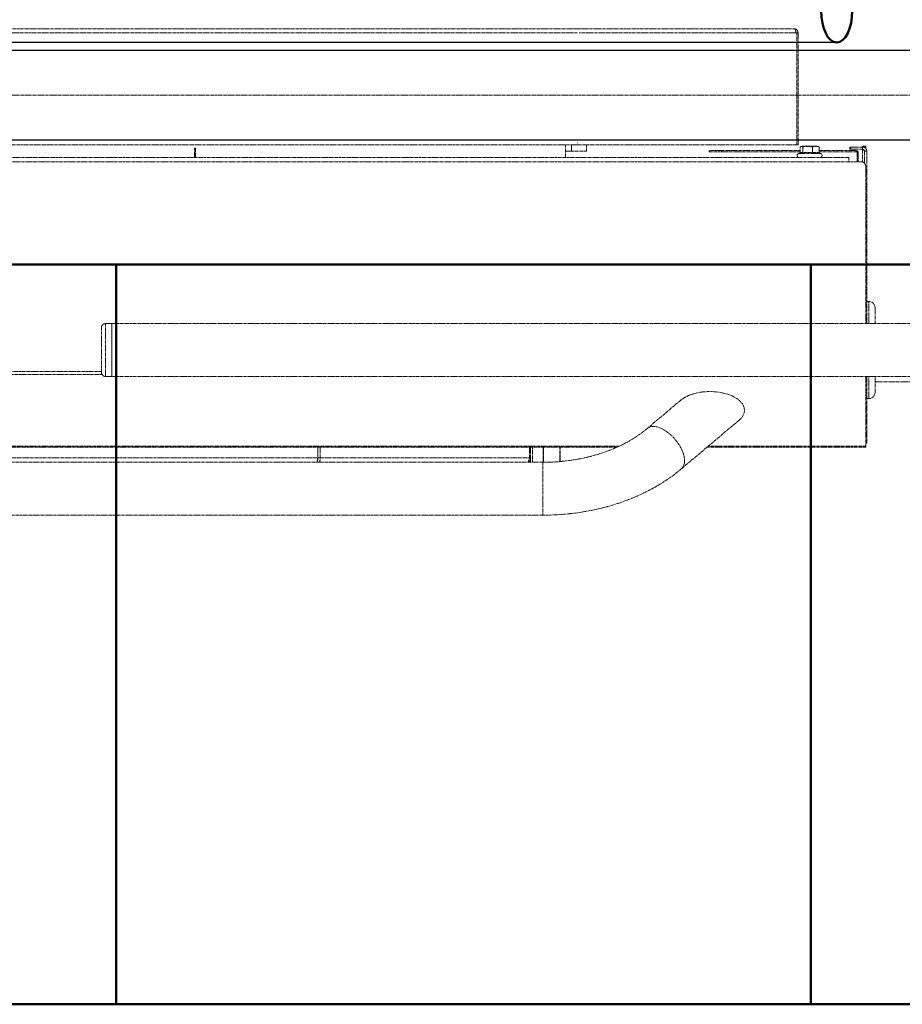
# Model space of a CAD drawing. Units: millimetres. Extents: x -600 to 39732, y -679 to 28170.
# Drawn here: x 33657 to 34075, y 19056 to 19522 of the extents above; entities that cross this region are included whole.
import ezdxf

# ---------------------------------------------------------------- set-up
doc = ezdxf.new("R2010")
doc.units = ezdxf.units.MM
doc.linetypes.add('MITTE', pattern=[2, 1.25, -0.25, 0.25, -0.25])
for name, color, linetype, lineweight in [('F_Kontur', 2, 'Continuous', 50), ('Kontur', 2, 'Continuous', 50), ('MITTE', 1, 'MITTE', 20)]:
    doc.layers.add(name, color=color, linetype=linetype, lineweight=lineweight)
doc.layers.add('KANTEN', color=2, linetype='Continuous')

msp = doc.modelspace()

# ---------------------------------------------------------------- linework, layer by layer
at = {"layer": 'F_Kontur'}
for p, q in [((32060.49, 19405.89), (34359.99, 19405.89)), ((33702.99, 19055.89), (33702.99, 19405.89)), ((34031.49, 19055.89), (34031.49, 19405.89)), ((32060.49, 19055.89), (34359.99, 19055.89))]:
    msp.add_line(p, q, dxfattribs=at)
at = {"layer": 'KANTEN'}
for p, q in [((34043.78, 19510.89), (31710.78, 19510.89)), ((34366.4, 19507.09), (31710.78, 19507.09)), ((34366.4, 19464.69), (31710.78, 19464.69))]:
    msp.add_line(p, q, dxfattribs=at)
at = {"layer": 'Kontur', "extrusion": (0, 0, -1)}
msp.add_ellipse((34043.78, 19525.89), major_axis=(0, 15), ratio=0.490904, dxfattribs=at)
at = {"layer": 'MITTE'}
for p, q in [((33379.95, 19517.39), (33921.03, 19517.39)), ((33921.03, 19515.39), (33379.95, 19515.39)), ((33921.03, 19517.39), (34023.49, 19517.39)), ((34024.49, 19515.39), (33922.03, 19515.39)), ((34024.49, 19515.39), (34024.94, 19515.39)), ((34024.94, 19515.39), (34025.49, 19515.39)), ((34024.94, 19515.39), (34024.94, 19462.39)), ((34025.49, 19462.39), (34025.49, 19515.39)), ((33921.35, 19464.69), (33921.25, 19464.69)), ((33921.25, 19462.39), (33631.99, 19462.39)), ((33739.99, 19457.89), (33739.99, 19460.89)), ((33740.49, 19460.89), (33739.99, 19460.89)), ((33740.49, 19460.89), (33740.49, 19457.89)), ((33915.49, 19462.39), (33915.49, 19456.39)), ((33915.49, 19459.39), (33918.36, 19459.39)), ((33918.36, 19459.39), (33918.36, 19462.39)), ((33925.53, 19459.39), (33918.36, 19459.39)), ((33921.35, 19463.39), (33921.25, 19463.39)), ((33921.35, 19462.39), (33921.85, 19462.39)), ((34024.94, 19462.39), (33921.85, 19462.39)), ((33925.53, 19462.39), (33925.53, 19459.39)), ((33989.49, 19459.69), (33983.49, 19459.69)), ((33983.49, 19459.19), (33983.49, 19459.69)), ((33983.49, 19459.19), (33989.49, 19459.19)), ((33989.49, 19459.69), (34026.51, 19459.69)), ((33989.49, 19459.69), (33989.49, 19459.19)), ((34026.51, 19459.19), (33989.49, 19459.19)), ((34024.94, 19462.39), (34025.49, 19462.39)), ((34026.51, 19458.69), (34026.51, 19461.52)), ((34027.39, 19461.79), (34026.83, 19461.64)), ((34034.59, 19461.79), (34027.39, 19461.79)), ((34027.8, 19458.62), (34027.8, 19461.52)), ((34032.28, 19458.62), (34032.28, 19461.52)), ((34034.59, 19461.79), (34035.16, 19461.64)), ((34035.48, 19458.62), (34035.48, 19461.52)), ((34035.48, 19459.69), (34052.99, 19459.69)), ((34052.99, 19459.19), (34035.48, 19459.19)), ((34050.49, 19461.39), (34049.99, 19461.39)), ((34049.99, 19460.39), (34049.99, 19461.39)), ((34049.99, 19460.39), (34050.49, 19460.39)), ((34050.49, 19461.39), (34050.49, 19460.39)), ((34055.99, 19461.39), (34050.49, 19461.39)), ((34055.99, 19460.39), (34050.49, 19460.39)), ((34052.99, 19459.19), (34052.99, 19459.69)), ((34055.99, 19461.39), (34055.99, 19461.89)), ((34057.49, 19461.89), (34055.99, 19461.89)), ((34055.99, 19461.39), (34055.99, 19460.39)), ((34055.99, 19459.89), (34055.99, 19460.39)), ((34055.99, 19459.89), (34056.86, 19459.89)), ((34055.99, 19454.33), (34055.99, 19459.89)), ((34056.99, 19453.71), (34056.99, 19459.39)), ((34056.99, 19459.39), (34057.99, 19459.39)), ((34057.49, 19461.89), (34057.49, 19460.71)), ((34057.99, 19377.89), (34057.99, 19459.39)), ((34049.49, 19456.39), (33251.49, 19456.39)), ((34049.49, 19454.39), (33251.49, 19454.39)), ((33739.99, 19457.89), (33740.49, 19457.89)), ((33739.99, 19457.89), (33739.99, 19456.39)), ((33740.49, 19456.39), (33740.49, 19457.89)), ((34026.79, 19458.82), (34025.67, 19458.3)), ((34025.67, 19458.3), (34036.32, 19458.3)), ((34026.79, 19458.82), (34027.51, 19458.82)), ((34028.8, 19458.82), (34031.28, 19458.82)), ((34032.99, 19458.82), (34034.77, 19458.82)), ((34035.48, 19458.69), (34036.32, 19458.3)), ((34049.49, 19456.39), (34049.49, 19454.39)), ((34055.49, 19454.39), (34049.49, 19454.39)), ((34053.49, 19454.39), (34053.49, 19458.69)), ((34053.49, 19458.69), (34053.99, 19458.69)), ((34053.99, 19458.69), (34053.99, 19454.39)), ((34057.49, 19452.39), (34057.49, 19377.89)), ((34057.99, 19388.39), (34058.94, 19388.39)), ((34058.94, 19377.89), (34058.94, 19388.39)), ((34061.94, 19385.39), (34061.94, 19377.89)), ((33695.99, 19354.89), (33695.99, 19375.89)), ((33700.99, 19377.89), (33697.99, 19377.89)), ((33697.99, 19377.89), (33697.99, 19352.89)), ((33700.99, 19377.89), (33700.99, 19352.89)), ((34238.49, 19377.89), (33700.99, 19377.89)), ((33700.99, 19352.89), (33700.99, 19377.89)), ((33695.99, 19355.22), (33243.49, 19355.22)), ((33696.31, 19353.8), (33243.49, 19353.8)), ((33700.99, 19352.89), (33697.99, 19352.89)), ((34188.49, 19352.89), (33700.99, 19352.89)), ((34057.49, 19352.89), (34057.49, 19319.98)), ((34057.99, 19322.27), (34057.99, 19352.89)), ((34058.94, 19342.39), (34058.94, 19352.89)), ((34061.94, 19352.89), (34061.94, 19345.39)), ((34247.49, 19350.39), (34061.94, 19350.39)), ((33970.08, 19341.67), (33954.18, 19328.27)), ((34057.99, 19342.39), (34058.94, 19342.39)), ((33997.54, 19332.11), (33970.29, 19309.15)), ((33941.05, 19319.98), (33359.94, 19319.98)), ((33939.77, 19319.39), (33361.22, 19319.39)), ((33798.32, 19314.39), (33798.32, 19319.39)), ((33798.41, 19319.39), (33798.41, 19314.39)), ((33799.47, 19314.39), (33799.47, 19319.39)), ((33898.52, 19314.39), (33898.52, 19319.39)), ((33898.99, 19314.39), (33898.99, 19319.39)), ((33899.99, 19312.27), (33899.99, 19319.39)), ((33904.99, 19319.39), (33904.99, 19312.27)), ((33905.07, 19312.27), (33905.07, 19319.39)), ((33912.84, 19312.62), (33912.84, 19319.39)), ((33912.99, 19312.63), (33912.99, 19319.39)), ((34057.49, 19319.39), (33982.44, 19319.39)), ((34057.49, 19319.98), (33983.14, 19319.98)), ((34057.49, 19322.27), (34057.99, 19322.27)), ((34057.99, 19321.39), (34057.49, 19321.39)), ((34057.49, 19319.39), (34057.49, 19319.98)), ((34057.99, 19321.39), (34057.99, 19322.27)), ((33904.78, 19312.27), (33396.2, 19312.27)), ((33502.67, 19314.39), (33798.32, 19314.39)), ((33798.32, 19314.39), (33798.41, 19314.39)), ((33799.47, 19314.39), (33798.41, 19314.39)), ((33799.47, 19314.39), (33898.52, 19314.39)), ((33898.99, 19314.39), (33898.52, 19314.39)), ((33898.99, 19312.27), (33898.99, 19314.39)), ((33904.78, 19312.27), (33904.78, 19287.27)), ((33904.78, 19287.27), (33396.2, 19287.27))]:
    msp.add_line(p, q, dxfattribs=at)
msp.add_lwpolyline([(34377, 19485.89), (30835.13, 19485.89)], dxfattribs=at)
for centre, radius, start, end in [((34023.49, 19515.39), 2, 0, 90), ((34052.99, 19458.69), 1, 0, 90), ((34052.99, 19458.69), 0.5, 0, 90), ((34055.99, 19459.39), 2, 0, 90), ((34055.99, 19459.39), 1, 0, 90), ((34026.09, 19457.39), 1, 115, 270), ((34035.89, 19457.39), 1, 270, 65), ((34055.49, 19452.39), 2, 0, 90), ((34058.94, 19385.39), 3, 0, 90), ((33697.99, 19375.89), 2, 90, 180), ((33697.99, 19354.89), 2, 180, 270), ((34058.94, 19345.39), 3, 270, 0)]:
    msp.add_arc(centre, radius, start, end, dxfattribs=at)
for centre, major_axis, ratio, start_param, end_param in [((34023.49, 19515.39), (0, 2), 0.5, 4.712389, 6.283185), ((33983.81, 19336.89), (-16.32, 0), 0.541675, 2.570304, 5.711897), ((33962.24, 19318.71), (8.06, -9.56), 0.541675, 0, 3.141593)]:
    msp.add_ellipse(centre, major_axis=major_axis, ratio=ratio, start_param=start_param, end_param=end_param, dxfattribs=at)
for points, weights in [([(34027.8, 19461.52), (34027.15, 19461.83), (34026.51, 19461.52)], [1, 1.15470053838, 1]), ([(34032.28, 19461.52), (34030.04, 19461.83), (34027.8, 19461.52)], [1, 1.15470053838, 1]), ([(34035.48, 19461.52), (34033.88, 19461.83), (34032.28, 19461.52)], [1, 1.15470053838, 1]), ([(34035.16, 19461.64), (34035.31, 19461.6), (34035.48, 19461.52)], [1.05558711613, 1.03632118502, 1]), ([(34027.8, 19458.62), (34027.65, 19458.75), (34027.51, 19458.82)], [1.01432848064, 1.01408303036, 1]), ([(34028.8, 19458.82), (34028.32, 19458.75), (34027.8, 19458.62)], [1, 1.01408303036, 1.01432848064]), ([(34032.28, 19458.62), (34031.76, 19458.75), (34031.28, 19458.82)], [1.01432848064, 1.01408303036, 1]), ([(34032.99, 19458.82), (34032.65, 19458.75), (34032.28, 19458.62)], [1, 1.01408303036, 1.01432848064]), ([(34035.48, 19458.62), (34035.11, 19458.75), (34034.77, 19458.82)], [1.01432848064, 1.01408303036, 1])]:
    msp.add_rational_spline(points, weights, degree=2, dxfattribs=at)
for points, knots in [([(33954.18, 19328.27), (33951.93, 19326.37), (33949.4, 19324.58), (33943.83, 19321.27), (33940.79, 19319.77), (33934.32, 19317.12), (33930.89, 19315.99), (33923.75, 19314.15), (33920.04, 19313.45), (33912.48, 19312.51), (33908.63, 19312.27), (33904.78, 19312.27)], [0.6981317, 0.6981317, 0.6981317, 0.6981317, 0.8726646, 0.8726646, 1.0471976, 1.0471976, 1.2217305, 1.2217305, 1.3962634, 1.3962634, 1.5707963, 1.5707963, 1.5707963, 1.5707963]), ([(33798.03, 19312.27), (33798.07, 19312.47), (33798.1, 19312.69), (33798.14, 19312.93), (33798.2, 19313.38), (33798.26, 19313.88), (33798.32, 19314.39)], [0.784556, 0.784556, 0.784556, 0.784556, 1.063949, 1.063949, 1.063949, 1.5707963, 1.5707963, 1.5707963, 1.5707963]), ([(33799.05, 19312.27), (33799.16, 19312.47), (33799.26, 19312.69), (33799.33, 19312.93), (33799.46, 19313.38), (33799.51, 19313.88), (33799.47, 19314.39)], [0.784556, 0.784556, 0.784556, 0.784556, 1.063949, 1.063949, 1.063949, 1.5707963, 1.5707963, 1.5707963, 1.5707963]), ([(33897.69, 19312.27), (33897.85, 19312.47), (33898, 19312.69), (33898.12, 19312.93), (33898.34, 19313.38), (33898.47, 19313.88), (33898.52, 19314.39)], [0.784556, 0.784556, 0.784556, 0.784556, 1.063949, 1.063949, 1.063949, 1.5707963, 1.5707963, 1.5707963, 1.5707963]), ([(33898.11, 19312.27), (33898.31, 19312.47), (33898.48, 19312.69), (33898.62, 19312.93), (33898.86, 19313.38), (33898.99, 19313.88), (33898.99, 19314.39)], [0.784556, 0.784556, 0.784556, 0.784556, 1.063949, 1.063949, 1.063949, 1.5707963, 1.5707963, 1.5707963, 1.5707963]), ([(33970.29, 19309.15), (33966.93, 19306.32), (33963.27, 19303.74), (33955.47, 19299.11), (33951.33, 19297.06), (33942.69, 19293.53), (33938.18, 19292.05), (33928.92, 19289.67), (33924.17, 19288.77), (33914.54, 19287.57), (33909.66, 19287.27), (33904.78, 19287.27)], [0.6981317, 0.6981317, 0.6981317, 0.6981317, 0.8726646, 0.8726646, 1.0471976, 1.0471976, 1.2217305, 1.2217305, 1.3962634, 1.3962634, 1.5707963, 1.5707963, 1.5707963, 1.5707963])]:
    msp.add_open_spline(points, degree=3, knots=knots, dxfattribs=at)
msp.add_open_spline([(33798.41, 19314.39), (33798.5, 19313.87), (33798.38, 19313.38), (33798.16, 19313.11)], degree=3, dxfattribs=at)

doc.saveas('drawing.dxf')
